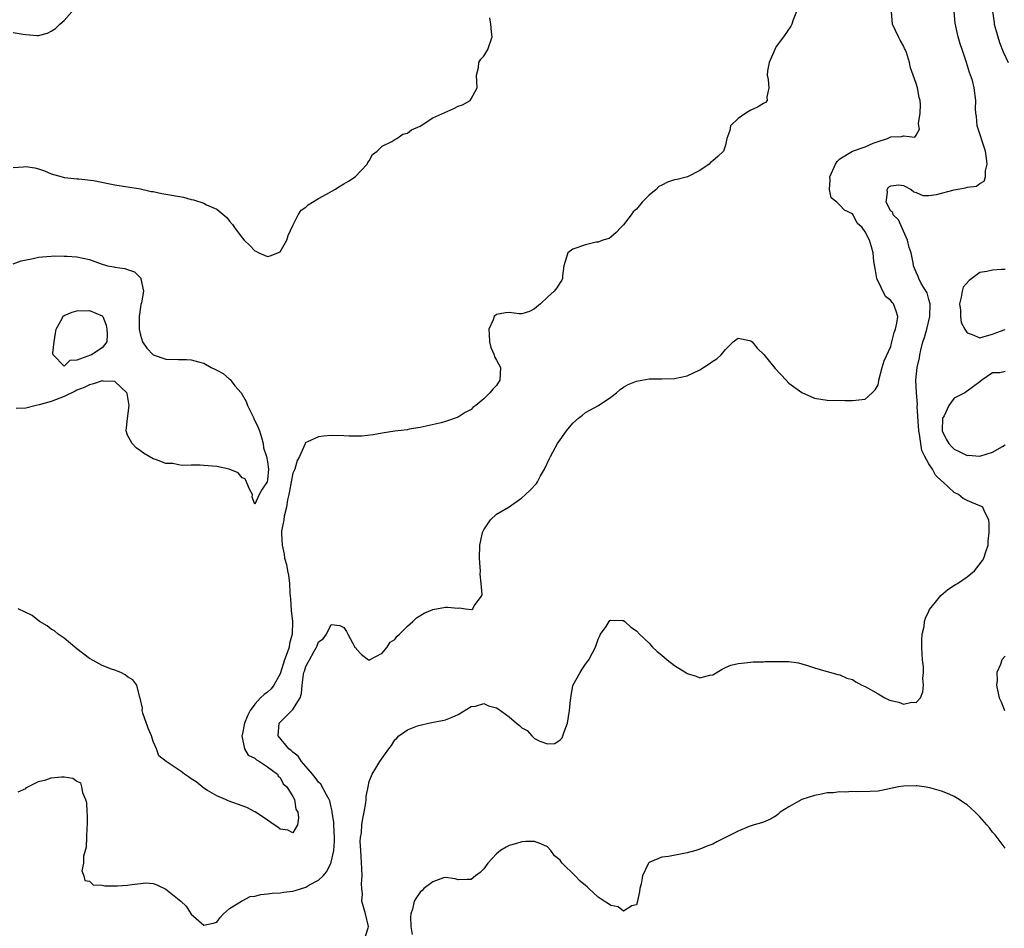
# Model space of a CAD drawing. Units: inches. Extents: x 2550000 to 2553000, y 1545000 to 1548000.
# Drawn here: x 2550444 to 2550599, y 1545653 to 1545796 of the extents above; entities that cross this region are included whole.
import ezdxf

# ---------------------------------------------------------------- set-up
doc = ezdxf.new("R2010")
doc.units = ezdxf.units.IN
doc.header["$MEASUREMENT"] = 0
doc.layers.add('LD25501545_2ft', color=253, linetype='Continuous')

msp = doc.modelspace()

# ---------------------------------------------------------------- linework, layer by layer
at = {"layer": 'LD25501545_2ft'}
for points, elevation in [([(2550443, 1545793.72), (2550444.58, 1545793.42), (2550445, 1545793.36), (2550446.79, 1545793.21), (2550447, 1545793.23), (2550448.41, 1545793.59), (2550449, 1545793.89), (2550449.67, 1545794.33), (2550450.32, 1545795), (2550451, 1545795.6), (2550452.61, 1545797.39)], 7624), ([(2550566.2, 1545797), (2550565.67, 1545795.67), (2550565.46, 1545795), (2550565.31, 1545794.69), (2550564.15, 1545793), (2550563, 1545791.49), (2550562.76, 1545791), (2550561.88, 1545789), (2550561.64, 1545787.64), (2550561.55, 1545787), (2550561.72, 1545786.28), (2550561.85, 1545785), (2550561.53, 1545783.53), (2550561.57, 1545783), (2550561.3, 1545782.7), (2550561, 1545782.55), (2550560.05, 1545781.95), (2550559, 1545781.49), (2550558.21, 1545781), (2550557, 1545780.14), (2550555.79, 1545779), (2550555.72, 1545778.28), (2550555.24, 1545777), (2550555, 1545775.99), (2550554.72, 1545775), (2550553.79, 1545774.21), (2550553, 1545773.5), (2550552.72, 1545773.28), (2550552.47, 1545773), (2550551, 1545771.99), (2550549.03, 1545771), (2550547.43, 1545770.57), (2550547, 1545770.5), (2550545.88, 1545770.12), (2550545, 1545769.65), (2550544.56, 1545769.44), (2550544.13, 1545769), (2550543, 1545768.1), (2550541.9, 1545767), (2550541, 1545765.89), (2550540.52, 1545765.48), (2550540.19, 1545765), (2550539, 1545763.41), (2550538.57, 1545763), (2550537.8, 1545762.2), (2550537, 1545761.5), (2550536.71, 1545761.3), (2550535.74, 1545761), (2550535, 1545760.71), (2550534.68, 1545760.68), (2550533, 1545760.26), (2550531, 1545759.61), (2550530.22, 1545759), (2550529.61, 1545757), (2550529.41, 1545755.41), (2550529.4, 1545755), (2550529.28, 1545754.72), (2550529, 1545754.34), (2550528.49, 1545753.51), (2550528.1, 1545753), (2550527, 1545752.05), (2550525.91, 1545751), (2550525, 1545750.23), (2550524.21, 1545749.79), (2550523, 1545749.44), (2550522.59, 1545749.41), (2550521, 1545749.66), (2550520.44, 1545749.56), (2550519, 1545749.34), (2550518.65, 1545749), (2550518.47, 1545748.47), (2550517.8, 1545747), (2550517.83, 1545746.17), (2550517.91, 1545745), (2550518.12, 1545744.12), (2550518.62, 1545743), (2550518.67, 1545742.67), (2550519, 1545742.14), (2550519.62, 1545741), (2550519.55, 1545739), (2550519.32, 1545738.68), (2550519, 1545738.16), (2550518.44, 1545737.56), (2550517.98, 1545737), (2550517, 1545736.04), (2550515.74, 1545735), (2550515.31, 1545734.69), (2550515, 1545734.37), (2550514.09, 1545733.91), (2550513, 1545733.17), (2550511, 1545732.51), (2550510.3, 1545732.3), (2550507, 1545731.55), (2550505.26, 1545731.26), (2550505, 1545731.2), (2550503, 1545730.95), (2550501, 1545730.65), (2550499.61, 1545730.39), (2550497.83, 1545730.17), (2550495.83, 1545730.17), (2550495, 1545730.23), (2550493, 1545730.27), (2550491.82, 1545730.18), (2550491, 1545730.06), (2550489.28, 1545729.28), (2550489, 1545729.18), (2550488.92, 1545729.08), (2550488.89, 1545728.89), (2550488.05, 1545727), (2550487.67, 1545726.33), (2550487.28, 1545725), (2550487, 1545724.38), (2550486.73, 1545723), (2550486.47, 1545721.53), (2550486.36, 1545721), (2550486.14, 1545720.14), (2550485.99, 1545719), (2550485.6, 1545717.6), (2550485.55, 1545717), (2550485.21, 1545715.21), (2550485.2, 1545714.8), (2550485.28, 1545713), (2550485.62, 1545711.62), (2550485.68, 1545711), (2550485.98, 1545709.98), (2550486.13, 1545709), (2550486.3, 1545708.3), (2550486.43, 1545707), (2550486.5, 1545705.5), (2550486.57, 1545705), (2550486.6, 1545704.6), (2550486.72, 1545702.72), (2550486.9, 1545701), (2550486.87, 1545699), (2550486.46, 1545697.54), (2550486.38, 1545697), (2550486.11, 1545696.11), (2550485.69, 1545695), (2550485, 1545692.79), (2550484.01, 1545691), (2550483.57, 1545690.43), (2550483, 1545689.91), (2550482.45, 1545689.55), (2550481.91, 1545689), (2550481, 1545688.02), (2550480.26, 1545687), (2550479.84, 1545686.16), (2550479.38, 1545685), (2550479, 1545683.13), (2550478.95, 1545683), (2550479.39, 1545681), (2550479.96, 1545679.96), (2550481, 1545679.52), (2550481.24, 1545679.24), (2550481.76, 1545679), (2550483, 1545678.13), (2550484.56, 1545677), (2550484.67, 1545676.67), (2550485, 1545676.49), (2550485.47, 1545675.47), (2550486.05, 1545675), (2550487, 1545673.47), (2550487.24, 1545673), (2550487.46, 1545671.46), (2550487.76, 1545671), (2550487.89, 1545670.11), (2550487.69, 1545669), (2550487, 1545667.77), (2550486.2, 1545668.2), (2550485, 1545668.33), (2550484.63, 1545668.63), (2550484.04, 1545669), (2550483, 1545669.76), (2550481.07, 1545671.07), (2550481, 1545671.09), (2550479.75, 1545671.75), (2550479, 1545672.01), (2550478.25, 1545672.25), (2550476.8, 1545672.8), (2550476.39, 1545673), (2550475, 1545673.58), (2550473.57, 1545674.43), (2550473, 1545674.79), (2550471.8, 1545675.8), (2550471, 1545676.25), (2550470.58, 1545676.58), (2550469.92, 1545677), (2550469.43, 1545677.43), (2550467.07, 1545679), (2550465.89, 1545679.89), (2550465.56, 1545681), (2550465, 1545682.12), (2550464.73, 1545683), (2550464.23, 1545684.23), (2550463.39, 1545686.61), (2550463.31, 1545687), (2550463.36, 1545687.36), (2550462.97, 1545688.97), (2550462.92, 1545689.08), (2550462.46, 1545691), (2550461.81, 1545691.81), (2550461, 1545692.31), (2550460.62, 1545692.62), (2550459.95, 1545693), (2550459, 1545693.37), (2550458.47, 1545693.53), (2550457, 1545694.11), (2550455.12, 1545695.12), (2550455, 1545695.17), (2550453, 1545696.69), (2550451, 1545698.38), (2550450.08, 1545699), (2550449.52, 1545699.52), (2550449, 1545699.82), (2550448.33, 1545700.33), (2550447.15, 1545701), (2550445.96, 1545701.96), (2550443.78, 1545703)], 7628), ([(2550443.79, 1545674.21), (2550445, 1545674.74), (2550445.12, 1545674.88), (2550447, 1545675.83), (2550448.12, 1545676.12), (2550449, 1545676.44), (2550450.58, 1545676.58), (2550451, 1545676.57), (2550452.37, 1545676.37), (2550453, 1545675.9), (2550453.61, 1545675.61), (2550453.74, 1545675), (2550453.89, 1545674.11), (2550454.39, 1545673), (2550454.51, 1545672.51), (2550454.6, 1545671), (2550454.61, 1545670.61), (2550454.62, 1545669), (2550454.58, 1545668.58), (2550454.54, 1545667), (2550454.47, 1545665.53), (2550454.07, 1545664.07), (2550454.05, 1545663), (2550453.79, 1545661.79), (2550454.12, 1545661), (2550454.25, 1545660.25), (2550455, 1545660.15), (2550455.57, 1545659.57), (2550457, 1545659.55), (2550457.41, 1545659.41), (2550459.42, 1545659.42), (2550461, 1545659.53), (2550461.65, 1545659.65), (2550463, 1545659.8), (2550463.87, 1545659.87), (2550465, 1545659.77), (2550465.6, 1545659.6), (2550467, 1545658.92), (2550469.37, 1545657), (2550470.22, 1545656.22), (2550471, 1545654.95), (2550473, 1545653.22), (2550474.47, 1545653.53), (2550475, 1545653.71), (2550475.57, 1545654.43), (2550476.1, 1545655), (2550477, 1545655.85), (2550478.88, 1545657), (2550478.95, 1545657.05), (2550479, 1545657.06), (2550480.28, 1545657.72), (2550481, 1545657.81), (2550481.92, 1545658.08), (2550483, 1545658.18), (2550483.71, 1545658.29), (2550485, 1545658.3), (2550485.58, 1545658.42), (2550487, 1545658.56), (2550487.32, 1545658.68), (2550489, 1545659.21), (2550489.5, 1545659.5), (2550491, 1545660.3), (2550491.77, 1545661), (2550492.35, 1545661.65), (2550492.95, 1545663), (2550493, 1545663.16), (2550493.43, 1545665), (2550493.55, 1545666.45), (2550493.54, 1545667), (2550493.41, 1545669), (2550493.4, 1545669.4), (2550493.18, 1545671), (2550493.17, 1545671.17), (2550493, 1545671.81), (2550492.78, 1545672.78), (2550492.71, 1545673), (2550492.28, 1545673.72), (2550491.4, 1545675.4), (2550491, 1545675.75), (2550490.47, 1545676.47), (2550490.05, 1545677), (2550488.35, 1545679), (2550487.81, 1545679.81), (2550487, 1545680.43), (2550486.71, 1545680.71), (2550486.34, 1545681), (2550484.69, 1545683), (2550484.85, 1545685), (2550485, 1545685.18), (2550486.83, 1545687), (2550487, 1545687.19), (2550488.11, 1545689), (2550488.33, 1545689.67), (2550488.46, 1545691), (2550488.66, 1545692.66), (2550488.73, 1545693), (2550488.8, 1545693.2), (2550489, 1545693.92), (2550489.41, 1545694.59), (2550489.58, 1545695), (2550490.26, 1545696.26), (2550490.72, 1545697), (2550490.8, 1545697.2), (2550491, 1545697.8), (2550491.73, 1545698.27), (2550492.26, 1545699), (2550493, 1545700.53), (2550494.39, 1545700.39), (2550495, 1545700.05), (2550495.44, 1545699.44), (2550495.62, 1545699), (2550496.34, 1545697.66), (2550496.75, 1545697), (2550496.87, 1545696.87), (2550497, 1545696.65), (2550497.8, 1545695.8), (2550498.86, 1545695), (2550499, 1545694.92), (2550499.04, 1545694.96), (2550501, 1545696.05), (2550501.8, 1545697), (2550502.26, 1545697.74), (2550503, 1545698.17), (2550503.35, 1545698.65), (2550503.75, 1545699), (2550505, 1545700.27), (2550505.83, 1545701), (2550506.4, 1545701.6), (2550507.65, 1545702.35), (2550509, 1545702.9), (2550511, 1545703.25), (2550511.28, 1545703.28), (2550513, 1545703.12), (2550513.17, 1545703.17), (2550514.13, 1545703), (2550515.12, 1545702.88), (2550515.26, 1545703), (2550515.47, 1545703.47), (2550516.63, 1545705), (2550516.73, 1545705.27), (2550516.61, 1545707), (2550516.45, 1545708.45), (2550516.47, 1545709), (2550516.45, 1545709.55), (2550516.35, 1545711), (2550516.41, 1545713), (2550516.49, 1545713.51), (2550516.83, 1545715), (2550517, 1545715.44), (2550518.04, 1545717), (2550519, 1545717.91), (2550521, 1545719.07), (2550523, 1545720.49), (2550523.54, 1545721), (2550524.31, 1545721.69), (2550525.27, 1545722.73), (2550525.43, 1545723), (2550525.93, 1545723.93), (2550526.58, 1545725), (2550527.36, 1545726.64), (2550527.52, 1545727), (2550528.6, 1545729), (2550529, 1545729.62), (2550530.02, 1545731), (2550531, 1545732.21), (2550531.9, 1545733), (2550532.52, 1545733.48), (2550533, 1545733.9), (2550535.02, 1545735), (2550537, 1545736.33), (2550537.86, 1545737), (2550538.47, 1545737.53), (2550539, 1545737.9), (2550539.7, 1545738.3), (2550541, 1545738.85), (2550541.85, 1545739), (2550543, 1545739.18), (2550543.19, 1545739.19), (2550545, 1545739.21), (2550547, 1545739.26), (2550549, 1545739.67), (2550551, 1545740.64), (2550552.44, 1545741.56), (2550553, 1545741.98), (2550553.67, 1545742.33), (2550554.33, 1545743), (2550555, 1545743.84), (2550556.24, 1545745), (2550556.64, 1545745.36), (2550557, 1545745.6), (2550558.78, 1545745.22), (2550559, 1545745.16), (2550559.21, 1545745), (2550560.02, 1545744.03), (2550561.03, 1545743.03), (2550562.85, 1545740.85), (2550564.54, 1545739), (2550565, 1545738.53), (2550567, 1545737.03), (2550569, 1545736.18), (2550571, 1545735.86), (2550573.8, 1545735.8), (2550575, 1545735.8), (2550577, 1545735.98), (2550578.06, 1545737), (2550578.53, 1545737.47), (2550579, 1545738.25), (2550579.14, 1545738.86), (2550579.15, 1545739), (2550579.66, 1545741), (2550579.95, 1545742.05), (2550581, 1545744.31), (2550581.18, 1545745), (2550581.52, 1545746.48), (2550581.73, 1545747), (2550581.98, 1545747.98), (2550582.11, 1545749), (2550581.85, 1545749.85), (2550581.45, 1545751), (2550581.23, 1545751.23), (2550581, 1545751.52), (2550580.18, 1545752.18), (2550578.84, 1545755), (2550578.54, 1545756.54), (2550578.34, 1545757.66), (2550578.24, 1545759), (2550577.99, 1545759.99), (2550577.65, 1545761), (2550577, 1545762.33), (2550576.49, 1545763), (2550575.71, 1545763.71), (2550575.1, 1545765), (2550575, 1545765.14), (2550573.72, 1545765.72), (2550573, 1545766.55), (2550572.55, 1545767), (2550571.66, 1545767.66), (2550571.37, 1545769), (2550571.49, 1545770.51), (2550571.4, 1545771), (2550572.31, 1545773), (2550572.58, 1545773.42), (2550573, 1545773.81), (2550575, 1545775.04), (2550577, 1545775.72), (2550578.26, 1545776.26), (2550579, 1545776.53), (2550580.5, 1545777), (2550580.83, 1545777.17), (2550581, 1545777.27), (2550582.69, 1545777.31), (2550583, 1545777.46), (2550584.79, 1545777.21), (2550585, 1545777.55), (2550585.5, 1545778.5), (2550585.41, 1545779), (2550585.38, 1545779.38), (2550585.61, 1545781), (2550585.68, 1545782.32), (2550585.61, 1545783), (2550585.47, 1545783.47), (2550585.2, 1545785), (2550585, 1545785.66), (2550584.53, 1545787), (2550584.12, 1545788.12), (2550583.96, 1545789), (2550583.46, 1545790.54), (2550583.29, 1545791), (2550583.19, 1545791.19), (2550583, 1545791.58), (2550582.48, 1545792.48), (2550582.21, 1545793), (2550581.27, 1545795), (2550581.13, 1545797)], 7630), ([(2550498.24, 1545651), (2550498.8, 1545652.8), (2550498.88, 1545653), (2550498.43, 1545655), (2550498.09, 1545656.09), (2550497.82, 1545657), (2550497.91, 1545658.09), (2550497.82, 1545659), (2550497.76, 1545659.76), (2550497.87, 1545661), (2550497.84, 1545662.16), (2550497.66, 1545665), (2550497.59, 1545666.41), (2550497.62, 1545667), (2550497.75, 1545667.75), (2550497.82, 1545669), (2550497.98, 1545670.02), (2550498.21, 1545671), (2550498.46, 1545672.46), (2550498.52, 1545673), (2550498.51, 1545673.49), (2550498.8, 1545675), (2550499, 1545675.84), (2550499.47, 1545677), (2550500.04, 1545677.96), (2550500.67, 1545679), (2550502.05, 1545681), (2550502.5, 1545681.5), (2550503, 1545682.37), (2550503.35, 1545682.65), (2550503.67, 1545683), (2550505, 1545683.95), (2550506.58, 1545684.58), (2550507, 1545684.71), (2550508.31, 1545685), (2550511, 1545685.54), (2550512.05, 1545685.95), (2550513, 1545686.36), (2550515, 1545687.64), (2550515.71, 1545687.71), (2550517, 1545688.09), (2550517.77, 1545687.77), (2550519, 1545687.43), (2550519.28, 1545687.28), (2550521, 1545686), (2550522.17, 1545685), (2550522.64, 1545684.64), (2550523, 1545684.27), (2550523.84, 1545683.84), (2550524.58, 1545683), (2550525, 1545682.62), (2550525.83, 1545682.17), (2550527, 1545681.74), (2550528.18, 1545681.82), (2550529, 1545682.37), (2550529.31, 1545682.69), (2550529.44, 1545683), (2550529.64, 1545683.64), (2550530.16, 1545685), (2550530.48, 1545687), (2550530.66, 1545688.66), (2550530.68, 1545689), (2550531.03, 1545690.97), (2550532.14, 1545693), (2550532.49, 1545693.51), (2550533, 1545694.3), (2550533.53, 1545695), (2550534.08, 1545696.08), (2550534.6, 1545697), (2550535, 1545698.26), (2550535.24, 1545698.76), (2550535.36, 1545699), (2550536.23, 1545700.23), (2550536.73, 1545701), (2550536.85, 1545701.15), (2550537, 1545701.24), (2550538.82, 1545701.18), (2550539, 1545701.15), (2550539.2, 1545701), (2550540.14, 1545700.14), (2550541, 1545699.55), (2550541.51, 1545699), (2550543, 1545697.6), (2550543.56, 1545697), (2550544.29, 1545696.29), (2550545, 1545695.72), (2550545.83, 1545695), (2550547, 1545694.08), (2550548.78, 1545693), (2550549, 1545692.84), (2550550.4, 1545692.4), (2550551, 1545692.16), (2550552.55, 1545692.55), (2550553, 1545692.61), (2550554.47, 1545693.53), (2550555, 1545693.8), (2550555.85, 1545694.15), (2550557, 1545694.42), (2550558.54, 1545694.54), (2550559.35, 1545694.65), (2550561, 1545694.69), (2550561.28, 1545694.72), (2550563, 1545694.74), (2550565, 1545694.71), (2550566.49, 1545694.49), (2550567, 1545694.37), (2550567.9, 1545694.1), (2550569, 1545693.72), (2550570.78, 1545693.22), (2550571, 1545693.13), (2550572.67, 1545692.67), (2550573, 1545692.64), (2550574.11, 1545692.11), (2550575, 1545691.87), (2550575.52, 1545691.52), (2550576.47, 1545691), (2550577, 1545690.79), (2550579, 1545689.65), (2550580.06, 1545689), (2550580.71, 1545688.71), (2550581, 1545688.56), (2550582.3, 1545688.3), (2550583, 1545687.99), (2550584.32, 1545688.32), (2550585, 1545688.29), (2550585.67, 1545689), (2550586.07, 1545689.93), (2550586.15, 1545691), (2550586.07, 1545692.07), (2550586.14, 1545693), (2550586.13, 1545693.87), (2550586, 1545695), (2550585.93, 1545695.93), (2550585.89, 1545697), (2550585.91, 1545698.09), (2550585.97, 1545699), (2550586.24, 1545700.24), (2550586.32, 1545701), (2550586.45, 1545701.55), (2550587, 1545702.65), (2550587.09, 1545702.91), (2550588.06, 1545704.06), (2550588.9, 1545705.1), (2550589.96, 1545706.04), (2550591.18, 1545706.82), (2550591.49, 1545707), (2550593, 1545708.04), (2550594.18, 1545709), (2550594.56, 1545709.44), (2550595.41, 1545710.59), (2550595.65, 1545711), (2550595.98, 1545711.98), (2550596.3, 1545713), (2550596.32, 1545713.68), (2550596.5, 1545715), (2550596.48, 1545716.48), (2550596.43, 1545717), (2550595.79, 1545718.21), (2550595.46, 1545719), (2550595.17, 1545719.17), (2550595, 1545719.2), (2550593.77, 1545719.76), (2550593, 1545720.03), (2550592.38, 1545720.38), (2550591.67, 1545721), (2550591, 1545721.3), (2550589.17, 1545723), (2550589.07, 1545723.07), (2550588.03, 1545724.03), (2550587.55, 1545725), (2550587, 1545725.85), (2550586.37, 1545727), (2550585.91, 1545727.91), (2550585.71, 1545729), (2550585.51, 1545730.49), (2550585.4, 1545731), (2550585.18, 1545734.82), (2550585.2, 1545735.2), (2550585.04, 1545737), (2550584.96, 1545739), (2550585.18, 1545741), (2550585.51, 1545742.49), (2550585.58, 1545743), (2550585.73, 1545743.73), (2550586.07, 1545745), (2550586.31, 1545745.69), (2550586.68, 1545747), (2550587.17, 1545749), (2550587.18, 1545751), (2550587.17, 1545751.17), (2550587, 1545751.67), (2550586.71, 1545752.71), (2550585.8, 1545754.2), (2550585.4, 1545755), (2550585.29, 1545755.29), (2550585, 1545755.96), (2550584.58, 1545757), (2550584.55, 1545757.45), (2550584.2, 1545759), (2550583.89, 1545759.89), (2550583.65, 1545761), (2550582.21, 1545764.21), (2550581.41, 1545765), (2550581.35, 1545765.35), (2550581, 1545765.6), (2550580.29, 1545767), (2550580.51, 1545768.51), (2550580.42, 1545769), (2550580.63, 1545769.37), (2550581, 1545769.58), (2550582.3, 1545769.7), (2550583, 1545769.64), (2550584.23, 1545769), (2550584.61, 1545768.61), (2550585, 1545768.53), (2550586.06, 1545768.06), (2550587, 1545768.05), (2550588.2, 1545768.2), (2550591, 1545768.93), (2550592.77, 1545769.23), (2550593, 1545769.34), (2550594.51, 1545769.49), (2550595, 1545769.92), (2550595.71, 1545770.29), (2550595.92, 1545771), (2550595.92, 1545771.92), (2550596.18, 1545773), (2550596.08, 1545773.92), (2550595.88, 1545775), (2550594.62, 1545779), (2550594.48, 1545780.48), (2550594.38, 1545781), (2550594.34, 1545781.66), (2550594.37, 1545783), (2550594.13, 1545785), (2550593.84, 1545786.16), (2550593.57, 1545787), (2550593.4, 1545787.4), (2550592.9, 1545789), (2550592.21, 1545791), (2550591.93, 1545791.93), (2550591.58, 1545793), (2550591.14, 1545795.14), (2550590.99, 1545797)], 7632), ([(2550596.98, 1545797.02), (2550597.27, 1545795.27), (2550597.29, 1545795), (2550597.82, 1545793), (2550598.1, 1545792.1), (2550598.66, 1545790.66), (2550599.46, 1545789)], 7634), ([(2550443, 1545772.44), (2550444.56, 1545772.57), (2550445, 1545772.63), (2550446.4, 1545772.4), (2550447, 1545772.25), (2550447.95, 1545771.95), (2550449, 1545771.46), (2550450.72, 1545771), (2550451, 1545770.89), (2550451.11, 1545770.89), (2550453, 1545770.66), (2550453.33, 1545770.67), (2550455.61, 1545770.39), (2550459, 1545769.74), (2550463, 1545769.09), (2550464.7, 1545768.7), (2550465, 1545768.66), (2550466.37, 1545768.37), (2550467, 1545768.28), (2550469.77, 1545767.77), (2550471, 1545767.43), (2550471.36, 1545767.36), (2550473, 1545766.84), (2550473.4, 1545766.6), (2550475, 1545765.9), (2550476.6, 1545764.6), (2550477, 1545764.01), (2550477.49, 1545763.49), (2550477.79, 1545763), (2550479, 1545761.4), (2550479.34, 1545761), (2550480.2, 1545760.2), (2550481, 1545759.36), (2550481.24, 1545759.24), (2550481.65, 1545759), (2550483, 1545758.47), (2550483.43, 1545758.57), (2550484.64, 1545759), (2550485, 1545759.18), (2550486.05, 1545761), (2550486.26, 1545761.74), (2550487, 1545763.35), (2550487.8, 1545765), (2550488.28, 1545765.72), (2550489, 1545766.19), (2550489.41, 1545766.59), (2550490.05, 1545767), (2550491, 1545767.59), (2550492.28, 1545768.28), (2550493.56, 1545769), (2550494.45, 1545769.55), (2550495, 1545769.86), (2550495.71, 1545770.29), (2550496.77, 1545771), (2550498.66, 1545773), (2550498.77, 1545773.23), (2550499, 1545773.52), (2550499.48, 1545774.52), (2550500.22, 1545775), (2550501, 1545775.81), (2550502.56, 1545776.56), (2550503, 1545776.87), (2550503.31, 1545777), (2550504.3, 1545777.7), (2550505, 1545777.88), (2550505.63, 1545778.37), (2550507, 1545778.97), (2550509, 1545780.27), (2550512.27, 1545781.73), (2550513, 1545782.1), (2550513.66, 1545782.34), (2550514.85, 1545783), (2550515, 1545783.24), (2550515.98, 1545785), (2550515.84, 1545787), (2550516.17, 1545788.17), (2550516.23, 1545789), (2550516.52, 1545789.48), (2550517, 1545789.98), (2550517.63, 1545791), (2550518.31, 1545793), (2550518.2, 1545793.8), (2550518.11, 1545795), (2550517.98, 1545795.98)], 7626), ([(2550443, 1545757.29), (2550444.25, 1545757.75), (2550446.13, 1545758.13), (2550447, 1545758.35), (2550447.59, 1545758.41), (2550449, 1545758.5), (2550449.46, 1545758.54), (2550451, 1545758.5), (2550451.48, 1545758.52), (2550453, 1545758.41), (2550455, 1545757.99), (2550456.66, 1545757.34), (2550457.84, 1545757), (2550458.82, 1545756.82), (2550459, 1545756.76), (2550460.58, 1545756.58), (2550461, 1545756.39), (2550462.06, 1545756.06), (2550463, 1545755.11), (2550463.06, 1545755.06), (2550463.1, 1545755), (2550463.08, 1545754.92), (2550463.49, 1545753), (2550463.17, 1545751.17), (2550463.08, 1545750.92), (2550463, 1545750.48), (2550462.8, 1545749), (2550462.79, 1545747), (2550463, 1545746.05), (2550463.35, 1545745), (2550464.01, 1545744.01), (2550465, 1545742.99), (2550467, 1545742.3), (2550469, 1545742.25), (2550470.25, 1545742.25), (2550471, 1545742.21), (2550472.15, 1545741.85), (2550473, 1545741.66), (2550474.16, 1545741), (2550474.73, 1545740.73), (2550475, 1545740.57), (2550476.03, 1545740.03), (2550477, 1545739.15), (2550477.1, 1545739.1), (2550477.88, 1545738.12), (2550478.84, 1545737), (2550479.64, 1545735.64), (2550479.86, 1545735), (2550480.83, 1545733), (2550480.87, 1545732.87), (2550481, 1545732.63), (2550481.53, 1545731.53), (2550481.72, 1545731), (2550482.04, 1545729.96), (2550482.3, 1545729), (2550482.34, 1545728.34), (2550482.84, 1545727), (2550483, 1545726.12), (2550483.13, 1545725), (2550483, 1545723.29), (2550482.93, 1545723), (2550482.16, 1545721.84), (2550481.67, 1545721), (2550481, 1545719.47), (2550480.6, 1545720.6), (2550480.61, 1545721), (2550480.18, 1545721.82), (2550479.47, 1545723.47), (2550479, 1545723.64), (2550478.4, 1545724.4), (2550476.98, 1545724.98), (2550475, 1545725.4), (2550473, 1545725.54), (2550472.39, 1545725.61), (2550471, 1545725.6), (2550469.55, 1545725.55), (2550469, 1545725.66), (2550468.13, 1545725.87), (2550467, 1545725.89), (2550465.53, 1545726.47), (2550465, 1545726.6), (2550463.5, 1545727.5), (2550463, 1545727.89), (2550462.35, 1545728.35), (2550461.73, 1545729), (2550461, 1545730.32), (2550460.78, 1545731), (2550460.98, 1545732.98), (2550461.24, 1545735), (2550460.91, 1545736.91), (2550460.88, 1545737), (2550459, 1545738.79), (2550457.16, 1545738.84), (2550457, 1545738.87), (2550455.61, 1545738.39), (2550455, 1545738.27), (2550454.15, 1545737.85), (2550453, 1545737.39), (2550452.73, 1545737.27), (2550451, 1545736.42), (2550449, 1545735.63), (2550447.09, 1545735.09), (2550446.61, 1545735), (2550445, 1545734.59), (2550443.48, 1545734.52)], 7626), ([(2550599, 1545756.42), (2550598.42, 1545756.42), (2550597, 1545756.32), (2550596.1, 1545756.1), (2550595, 1545755.93), (2550593.31, 1545754.68), (2550592.38, 1545753.62), (2550592.21, 1545753), (2550592.06, 1545752.07), (2550591.82, 1545751), (2550591.97, 1545750.03), (2550591.98, 1545749), (2550592.08, 1545748.08), (2550592.67, 1545747), (2550593, 1545746.44), (2550593.82, 1545746.18), (2550595, 1545745.67), (2550596.06, 1545745.94), (2550597, 1545746.24), (2550597.55, 1545746.45), (2550599, 1545746.95)], 7634), ([(2550599, 1545740.35), (2550598.14, 1545740.14), (2550597, 1545740.16), (2550595.31, 1545739), (2550595, 1545738.73), (2550594.03, 1545737.97), (2550592.63, 1545737), (2550591, 1545736.18), (2550590.15, 1545735), (2550589.38, 1545733.38), (2550589.16, 1545733), (2550589.07, 1545731), (2550589.72, 1545729.72), (2550590.14, 1545729), (2550590.54, 1545728.54), (2550591, 1545728.11), (2550591.78, 1545727.78), (2550593, 1545727.16), (2550593.17, 1545727.17), (2550595, 1545727.03), (2550597, 1545727.65), (2550598.57, 1545728.57), (2550599, 1545728.81)], 7634), ([(2550599, 1545695.54), (2550598.47, 1545695), (2550598.25, 1545694.25), (2550597.69, 1545693), (2550597.73, 1545691.73), (2550597.64, 1545691), (2550597.78, 1545690.22), (2550598.06, 1545689), (2550598.36, 1545688.36), (2550598.91, 1545687)], 7634), ([(2550599, 1545665.37), (2550597.72, 1545667), (2550597.44, 1545667.44), (2550597, 1545667.89), (2550596.53, 1545668.53), (2550596.13, 1545669), (2550595, 1545670.27), (2550594.28, 1545671), (2550593.62, 1545671.62), (2550593, 1545672.14), (2550592.48, 1545672.48), (2550591.78, 1545673), (2550591, 1545673.46), (2550590.18, 1545673.82), (2550589, 1545674.3), (2550587.14, 1545674.86), (2550586.25, 1545675), (2550585.13, 1545675.13), (2550585, 1545675.17), (2550583, 1545675.12), (2550582.24, 1545675), (2550579.57, 1545674.43), (2550579, 1545674.34), (2550577.75, 1545674.25), (2550575.79, 1545674.21), (2550575, 1545674.26), (2550573.82, 1545674.18), (2550573, 1545674.22), (2550571.93, 1545674.07), (2550571, 1545674.04), (2550570.14, 1545673.86), (2550569, 1545673.65), (2550567, 1545673), (2550565, 1545671.87), (2550563.62, 1545671), (2550563.31, 1545670.69), (2550563, 1545670.45), (2550562.1, 1545669.9), (2550561, 1545669.43), (2550560.68, 1545669.32), (2550559.55, 1545669), (2550558.75, 1545668.75), (2550557, 1545668.02), (2550553.65, 1545666.35), (2550553, 1545666), (2550552.26, 1545665.74), (2550551, 1545665.2), (2550550.36, 1545665), (2550549, 1545664.61), (2550548.49, 1545664.49), (2550546.03, 1545664.03), (2550545, 1545663.95), (2550543.14, 1545663.14), (2550543, 1545663.11), (2550542.92, 1545663), (2550542.87, 1545662.87), (2550541.95, 1545661), (2550541.75, 1545659.75), (2550541.54, 1545659), (2550541.47, 1545658.53), (2550541.2, 1545657), (2550541, 1545656.43), (2550540.29, 1545656.29), (2550539, 1545655.46), (2550538.13, 1545656.13), (2550537, 1545656.3), (2550536.6, 1545656.6), (2550535.93, 1545657), (2550535, 1545657.65), (2550533.52, 1545659), (2550533.27, 1545659.27), (2550533, 1545659.47), (2550532.16, 1545660.16), (2550531.39, 1545661), (2550529.35, 1545663), (2550529.18, 1545663.18), (2550529, 1545663.44), (2550528.14, 1545664.14), (2550527.53, 1545665), (2550527, 1545665.56), (2550525.97, 1545666.03), (2550525, 1545666.42), (2550523.62, 1545666.38), (2550523, 1545666.33), (2550521.99, 1545666.01), (2550521, 1545665.76), (2550520.52, 1545665.48), (2550519.64, 1545665), (2550519, 1545664.47), (2550517.64, 1545663), (2550517, 1545662.09), (2550516.46, 1545661.54), (2550515.7, 1545661), (2550515, 1545660.41), (2550514.41, 1545660.41), (2550513, 1545660.37), (2550512.53, 1545660.53), (2550511, 1545660.74), (2550510.68, 1545660.68), (2550509, 1545660.06), (2550507.59, 1545659), (2550507.32, 1545658.68), (2550507, 1545658.44), (2550506.44, 1545657.56), (2550506.07, 1545657), (2550505.77, 1545655.77), (2550505.56, 1545655), (2550505.5, 1545654.5), (2550505.56, 1545653), (2550505.74, 1545651.75)], 7634)]:
    msp.add_lwpolyline(points, dxfattribs=dict(at, elevation=elevation))
at = {"layer": 'LD25501545_2ft', "elevation": 7624}
msp.add_lwpolyline([(2550449.24, 1545743.24), (2550449.42, 1545745), (2550449.64, 1545746.36), (2550449.78, 1545747), (2550450.7, 1545748.7), (2550450.83, 1545749), (2550451, 1545749.16), (2550452.29, 1545749.71), (2550453, 1545749.89), (2550455, 1545749.94), (2550457, 1545749.11), (2550457.08, 1545749), (2550457.62, 1545747.62), (2550457.75, 1545747), (2550457.79, 1545746.21), (2550457.72, 1545745), (2550457, 1545744.08), (2550455.33, 1545743), (2550455, 1545742.89), (2550454.76, 1545742.76), (2550453, 1545742.12), (2550451.91, 1545742.09), (2550451, 1545741.19), (2550449.29, 1545743)], close=True, dxfattribs=at)

doc.saveas('drawing.dxf')
